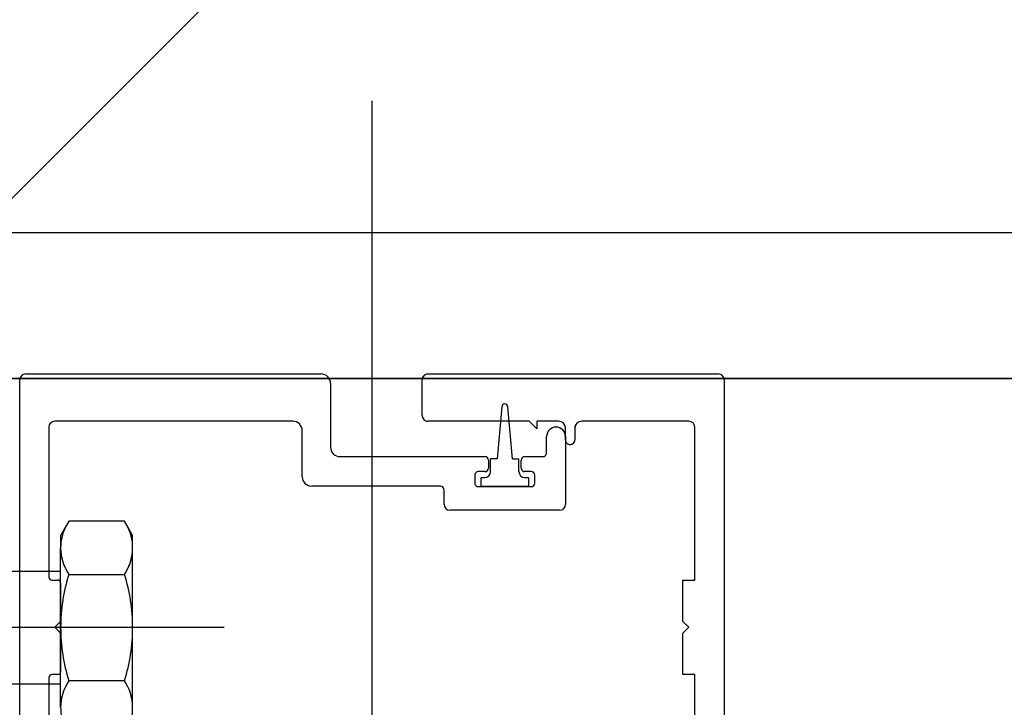
# Model space of a CAD drawing. Units: millimetres. Extents: x 11 to 320, y -81 to 74.
# Drawn here: x 23 to 23, y 32 to 32 of the extents above; entities that cross this region are included whole.
import ezdxf

# ---------------------------------------------------------------- set-up
doc = ezdxf.new("R2010")
doc.units = ezdxf.units.MM
doc.layers.add('MCU', color=1, linetype='Continuous')
doc.layers.add('planta tipo', color=7, linetype='Continuous')

msp = doc.modelspace()

# ---------------------------------------------------------------- hatches: boundary and pattern name
at = {"layer": 'MCU'}
h = msp.add_hatch(dxfattribs=at)
h.set_pattern_fill('ANSI31', color=256, scale=0.2)
h.set_pattern_definition([(45, (-5.64917377074562, -2.443689107606758), (-0.4490128060534577, 0.4490128060534577), [])])
h.paths.add_polyline_path([(51.15727005130452, 49.25656124896429), (43.15049787792969, 49.25591738364969), (43.15049787792969, 54.69246243986555), (42.70027842887436, 54.69246243986555), (42.70027842887436, 55.24291308504218), (20.88227294028644, 55.19511238406795), (20.88205598890647, 31.57345927162994), (20.93014949440754, 31.57345882991859), (51.15727005130452, 31.57301538346469), (51.15727005129955, 31.53706490601669), (83.98437237872383, 31.5850605505998), (83.98407924552797, 55.31087486487921), (79.24962894139526, 55.31087409629443), (79.24962894139526, 51.81732507325366), (72.35396446859, 51.81732507325366), (72.35396450837582, 55.24277242920635), (62.11589284026856, 55.24305259242637), (62.11589280048273, 49.25532002657354)])
h.paths.add_polyline_path([(38.83132386256921, 44.34453252333182), (27.66488107302075, 44.34453252333182), (27.66488107302075, 39.58539532741665), (38.83132386256921, 39.58539532741665)], flags=16)

# ---------------------------------------------------------------- linework, layer by layer
msp.add_lwpolyline([(51.15727005130452, 49.25656124896429), (43.15049787792969, 49.25591738364969), (43.15049787792969, 54.69246243986555), (42.70027842887436, 54.69246243986555), (42.70027842887436, 55.24291308504218), (20.88227294028644, 55.19511238406795), (20.88205598890647, 31.57345927162994), (20.93014949440754, 31.57345882991859), (51.15727005130452, 31.57301538346469), (51.15727005129955, 31.53706490601669), (83.98437237872383, 31.5850605505998), (83.98407924552797, 55.31087486487921), (79.24962894139526, 55.31087409629443), (79.24962894139526, 51.81732507325366), (72.35396446859, 51.81732507325366), (72.35396450837582, 55.24277242920635), (62.11589284026856, 55.24305259242637), (62.11589280048273, 49.25532002657354)], close=True, dxfattribs=at)
at = {"layer": 'planta tipo'}
for p, q in [((23.01320987173608, 31.58458085222085), (23.01320987173608, 31.3733973911699)), ((22.98334302901935, 31.4347731703065), (22.98334302901935, 31.56093077995004)), ((22.98384343869679, 31.56143118962748), (23.00889781842011, 31.56143118962748)), ((22.98384343869657, 31.56143118962748), (23.00889781842034, 31.56143118962748)), ((23.01745573896824, 31.55792832188538), (23.01745573896824, 31.56093077995004)), ((23.01745573896778, 31.55792832188538), (23.01745573896778, 31.56093077995004)), ((23.01795614864568, 31.56143118962748), (23.04257630477514, 31.56143118962748)), ((23.01795614864568, 31.56143118962748), (23.04257630477514, 31.56143118962748)), ((23.04307671445258, 31.56093077995004), (23.04307671445258, 31.43450734735418)), ((23.04307671445258, 31.56093077995004), (23.04307671445258, 31.43450734735418)), ((23.00969847390411, 31.56063053414348), (23.00969847390388, 31.55522610962728)), ((23.00969847390388, 31.56063053414348), (23.00969847390388, 31.55522610962728)), ((23.02421535864619, 31.55863890362755), (23.02381503090442, 31.55425269418814)), ((23.02511609606563, 31.55425269418814), (23.02471576832363, 31.55863890362755)), ((22.98581564207097, 31.5569275025305), (22.98581564207097, 31.54422237268048)), ((22.98581564207097, 31.5569275025305), (22.98581564207097, 31.54422237268093)), ((23.00649585196857, 31.55742791220794), (22.98631605174842, 31.55742791220794)), ((23.00649585196879, 31.55742791220794), (22.98631605174842, 31.55742791220794)), ((23.02653278773232, 31.55742791220794), (23.01795614864568, 31.55742791220794)), ((23.02653278773232, 31.55742791220794), (23.01795614864568, 31.55742791220794)), ((23.02718332031282, 31.55677737962745), (23.02653278773232, 31.55742791220794)), ((23.02718332031282, 31.55677737962745), (23.02653278773232, 31.55742791220794)), ((23.02901428745281, 31.55742791220794), (23.02718332031282, 31.55742791220794)), ((23.02718332031282, 31.55742791220794), (23.02718332031282, 31.55677737962745)), ((23.02901428745326, 31.55742791220794), (23.02718332031282, 31.55742791220794)), ((23.02718332031282, 31.55742791220794), (23.02718332031282, 31.55677737962745)), ((23.02961477906592, 31.55583908605789), (23.02961477906592, 31.55682742059483)), ((23.02961477906547, 31.55583908605834), (23.02961477906547, 31.55682742059528)), ((23.0304028242258, 31.55682742059483), (23.0304028242258, 31.55583908606107)), ((23.0304028242258, 31.55682742059528), (23.0304028242258, 31.55583908606152)), ((23.04007425638815, 31.55742791220794), (23.03100331583869, 31.55742791220794)), ((23.04007425638792, 31.55742791220794), (23.03100331583892, 31.55742791220794)), ((23.04057466606537, 31.54396816456486), (23.0405746660656, 31.5569275025305)), ((23.04057466606537, 31.54396816456486), (23.04057466606537, 31.5569275025305)), ((23.00729650745234, 31.55272406124007), (23.00729650745234, 31.55662725672394)), ((23.00729650745257, 31.55272406124007), (23.00729650745257, 31.55662725672394)), ((23.02801346809815, 31.55472569994984), (23.02801346809792, 31.5561268470465)), ((23.02801346809838, 31.55472569994984), (23.02801346809838, 31.55612684704695)), ((23.02961477906592, 31.5561268470465), (23.02961477906592, 31.55038214394975)), ((23.02961477906547, 31.55612684704695), (23.02961477906547, 31.55038214394975)), ((23.01049912938788, 31.55442545414328), (23.02277918287223, 31.55442545414328)), ((23.01049912938811, 31.55442545414328), (23.02277918287245, 31.55442545414328)), ((23.02307942867856, 31.55412520833673), (23.02307942867856, 31.55345465936901)), ((23.02307942867856, 31.55412520833718), (23.02307942867856, 31.55345465936946)), ((23.02381503090442, 31.55425269418814), (23.02326458025914, 31.55425269418814)), ((23.02326458025914, 31.55315521965488), (23.02326458025914, 31.55425269418814)), ((23.02511609606563, 31.55425269418814), (23.02566654671068, 31.55425269418814)), ((23.02566654671068, 31.55315521965488), (23.02566654671068, 31.55425269418814)), ((23.02585169829149, 31.55345465936901), (23.02585169829149, 31.55412520833673)), ((23.02585169829172, 31.55345465936946), (23.02585169829172, 31.55412520833718)), ((23.02615194409805, 31.55442545414328), (23.0277132222916, 31.55442545414328)), ((23.02615194409805, 31.55442545414328), (23.02771322229182, 31.55442545414328)), ((23.02191847822678, 31.5528541677559), (23.02191847822678, 31.55218361878863)), ((23.02191847822678, 31.55285416775635), (23.02191847822678, 31.55218361878863)), ((23.02277918287223, 31.55315441356245), (23.02221872403334, 31.55315441356245)), ((23.02277918287245, 31.55315441356291), (23.02221872403356, 31.55315441356245)), ((23.02246392477514, 31.55265480997744), (23.02276417058169, 31.55265480997744)), ((23.02246392477514, 31.55188337298208), (23.02246392477514, 31.55265480997744)), ((23.02671240293671, 31.55315441356245), (23.02615194409805, 31.55315441356245)), ((23.02671240293648, 31.55315441356245), (23.02615194409805, 31.55315441356291)), ((23.02616695638812, 31.55265480997744), (23.02646720219468, 31.55265480997744)), ((23.02646720219468, 31.55265480997744), (23.02646720219468, 31.55188337298208)), ((23.02701264874327, 31.55218361878863), (23.02701264874327, 31.55285416775635)), ((23.02701264874349, 31.55218361878863), (23.02701264874349, 31.55285416775635)), ((23.01901610209779, 31.55192340575607), (23.00809716293634, 31.55192340575607)), ((23.01901610209802, 31.55192340575607), (23.00809716293588, 31.55192340575607)), ((23.01931634790435, 31.55038214394975), (23.01931634790435, 31.55162315994997)), ((23.0193163479039, 31.55038214394975), (23.01931634790435, 31.55162315994997)), ((23.02221872403334, 31.55188337298208), (23.02671240293671, 31.55188337298208)), ((23.02221872403356, 31.55188337298208), (23.02671240293648, 31.55188337298208)), ((23.02646720219468, 31.55188337298208), (23.02246392477514, 31.55188337298208)), ((23.02911436938848, 31.5498817342723), (23.01981675758179, 31.5498817342723)), ((23.02911436938803, 31.5498817342723), (23.01981675758134, 31.5498817342723)), ((22.98606985018705, 31.5439681645644), (22.98656225330978, 31.5439681645644)), ((22.98606985018728, 31.5439681645644), (22.98656225330978, 31.5439681645644)), ((22.98681646142586, 31.54371395644833), (22.98681646142563, 31.54046529682276)), ((22.98681646142586, 31.54371395644878), (22.98681646142586, 31.54046529682276)), ((23.03957384671071, 31.54046529682276), (23.03957384671071, 31.54396816456486)), ((23.03957384671071, 31.54396816456486), (23.04057466606537, 31.54396816456486)), ((23.03957384671071, 31.54046529682276), (23.03957384671071, 31.54396816456486)), ((23.03957384671071, 31.54396816456486), (23.04057466606537, 31.54396816456486)), ((23.00068432647527, 31.53993488726522), (22.95587579022413, 31.53993488726522)), ((22.98681646142563, 31.54046529682276), (22.98631605174819, 31.53996488714486)), ((22.98681646142586, 31.54046529682276), (22.98631605174842, 31.53996488714486)), ((22.98631605174819, 31.53996488714486), (22.98681646142586, 31.53946447746742)), ((22.98631605174842, 31.53996488714486), (22.98681646142586, 31.53946447746742)), ((23.04007425638792, 31.53996488714486), (23.03957384671071, 31.54046529682276)), ((23.04007425638792, 31.53996488714486), (23.03957384671071, 31.54046529682276)), ((23.03957384671071, 31.53946447746787), (23.04007425638792, 31.53996488714486)), ((23.03957384671071, 31.53946447746742), (23.04007425638792, 31.53996488714486)), ((22.98681646142586, 31.53946447746742), (22.98681646142586, 31.53621581784185)), ((22.98681646142586, 31.53946447746742), (22.98681646142586, 31.53621581784185)), ((23.03957384671071, 31.53596160972577), (23.03957384671071, 31.53946447746787)), ((23.03957384671071, 31.53596160972577), (23.03957384671071, 31.53946447746742)), ((22.98656225330978, 31.53596160972577), (22.98606985018705, 31.53596160972577)), ((22.98656225330978, 31.53596160972577), (22.98606985018728, 31.53596160972577)), ((23.01320987173608, 31.53654152321727), (23.01320987173608, 31.32535806216632)), ((23.0405746660656, 31.53596160972577), (23.03957384671071, 31.53596160972577)), ((23.04057466606537, 31.53596160972577), (23.03957384671071, 31.53596160972577)), ((23.04057466606537, 31.47379758789569), (23.0405746660656, 31.53596160972577)), ((23.04057466606537, 31.47379758789569), (23.04057466606537, 31.53596160972577)), ((22.98581564207097, 31.5357074016097), (22.98581564207097, 31.47429799757313)), ((22.98581564207097, 31.5357074016097), (22.98581564207097, 31.47429799757313))]:
    msp.add_line(p, q, dxfattribs=at)
at = {"layer": 'planta tipo', "ltscale": 2}
msp.add_line((20.88258703143492, 31.56106273475555), (83.98417272546271, 31.56106272604168), dxfattribs=at)
at = {"layer": 'planta tipo', "ltscale": 0.25}
msp.add_line((83.98415712685505, 31.56106310798489), (20.88260263004258, 31.56106235281234), dxfattribs=at)
at = {"layer": 'planta tipo', "ltscale": 0.1}
for p, q in [((22.98720645103094, 31.54842265346318), (22.98681646030923, 31.54774717003514)), ((22.98751480394048, 31.54895673611966), (22.98720645103094, 31.54842265346318)), ((22.99222231068507, 31.54895673611966), (22.98751480394048, 31.54895673611966)), ((22.99253066404981, 31.54842265251094), (22.99222231068507, 31.54895673611966)), ((22.99292065410236, 31.54774726817598), (22.99253066404981, 31.54842275065178)), ((22.99292065410236, 31.54774717003514), (22.99253066404981, 31.54842265251094)), ((22.98681646030923, 31.54774717003514), (22.98681646030923, 31.54670212514159)), ((22.99292065410236, 31.54670537405494), (22.99292065410236, 31.54774726817598)), ((22.99292065410236, 31.54670527591455), (22.99292065410236, 31.54774717003514)), ((22.98681646142586, 31.53995074843536), (22.98681646142586, 31.54670537537234)), ((22.98681646142586, 31.53995065029497), (22.98681646142586, 31.54670527723104)), ((22.99292065410236, 31.53995064897802), (22.99292065410236, 31.54670527591455)), ((22.98681646142586, 31.54470348575026), (22.95599123749071, 31.54470386028837)), ((22.98751480374835, 31.54445012443333), (22.99222231087742, 31.54445012443333)), ((22.98681646142586, 31.53318544223842), (22.98681646142586, 31.53995065029633)), ((22.99292065410236, 31.53318553906232), (22.99292065410236, 31.53995074712068)), ((22.99292065410236, 31.53318544092193), (22.99292065410236, 31.53995064897984)), ((22.95599122517456, 31.53516598633817), (22.98681646142586, 31.53516598633863)), ((22.99222231087742, 31.53543690106019), (22.98751480374835, 31.53543690106019))]:
    msp.add_line(p, q, dxfattribs=at)
at = {"layer": 'planta tipo'}
for centre, radius, start, end in [((22.98384343869679, 31.56093077995004), 0.0005004096774428035, 90, 180), ((22.98384343869657, 31.56093077995004), 0.0005004096774428035, 90, 180), ((23.00889781842011, 31.56063053414394), 0.0008006554835446877, 359.9999999674572, 90), ((23.00889781842011, 31.56063053414394), 0.0008006554835446877, 359.9999999674572, 89.99999998372859), ((23.01795614864568, 31.56093077995004), 0.0005004096774428035, 90, 180), ((23.01795614864545, 31.56093077995004), 0.0005004096776701772, 89.99999997397096, 180), ((23.04257630477514, 31.56093077995004), 0.0005004096774428035, 0, 90), ((23.04257630477514, 31.56093077995004), 0.0005004096774428035, 0, 90), ((23.02446556348491, 31.55863890362755), 0.0002502048387163907, 0, 180), ((23.01795614864568, 31.55792832188538), 0.0005004096774428035, 180, 270), ((23.01795614864545, 31.55792832188538), 0.0005004096774428035, 180, 270.0000000260291), ((22.98631605174842, 31.5569275025305), 0.0005004096774428035, 90, 180), ((22.98631605174842, 31.5569275025305), 0.0005004096774428035, 90, 180), ((23.00649585196857, 31.5566272567244), 0.0008006554837720614, 359.9999999674572, 90), ((23.00649585196857, 31.5566272567244), 0.0008006554839994351, 359.9999999674572, 89.99999998372859), ((23.02881412358192, 31.5561268470465), 0.0008006554839994351, 0, 180), ((23.02881412358192, 31.55612684704695), 0.0008006554835446877, 0, 180), ((23.02901428745281, 31.55682742059483), 0.0006004916131132632, 0, 90), ((23.02901428745304, 31.55682742059574), 0.0006004916124311421, 359.9999999566182, 89.99999997830913), ((23.03100331583892, 31.55682742059483), 0.0006004916131132632, 90.00000002169088, 180), ((23.03100331583869, 31.55682742059528), 0.0006004916126585158, 89.99999997830913, 180), ((23.04007425638815, 31.5569275025305), 0.0005004096774428035, 0, 90), ((23.04007425638792, 31.5569275025305), 0.0005004096774428035, 0, 90), ((23.0300087762248, 31.55583908605789), 0.0003939971589777558, 180, 270.0073934866636), ((23.03000877622503, 31.5558390860588), 0.0003939971598872798, 180.0000000661279, 270.0073935197145), ((23.03000882706669, 31.55583908606107), 0.0003939971591080393, 269.9999999669361, 0), ((23.03000882706669, 31.55583908606152), 0.0003939971591080393, 270.0000000330639, 0), ((23.01049912938788, 31.55522610962683), 0.0008006554839994351, 179.9999999674572, 270), ((23.01049912938811, 31.55522610962728), 0.0008006554842268088, 180, 270), ((23.02277918287223, 31.55412520833673), 0.0003002458065566316, 0, 90), ((23.02277918287245, 31.55412520833718), 0.0003002458061018842, 0, 90), ((23.02615194409805, 31.55412520833627), 0.0003002458065566316, 90, 179.9999999132104), ((23.02615194409782, 31.55412520833718), 0.0003002458061018842, 89.99999995660522, 180), ((23.0277132222916, 31.55472569994984), 0.0003002458065566316, 270, 0), ((23.02771322229182, 31.55472569994984), 0.0003002458065566316, 270, 0), ((23.02277918287223, 31.55345465936901), 0.0003002458063292579, 270, 0), ((23.02277918287223, 31.55345465936901), 0.0003002458063292579, 270.0000000433948, 8.678955125927915e-08), ((23.02615194409805, 31.55345465936901), 0.0003002458065566316, 180, 270), ((23.02615194409805, 31.55345465936901), 0.0003002458061018842, 179.9999999132104, 270), ((23.00809716293634, 31.55272406123962), 0.0008006554835446877, 179.9999999674572, 270), ((23.00809716293611, 31.55272406123962), 0.0008006554835446877, 179.9999999674572, 269.9999999837286), ((23.02221872403334, 31.5528541677559), 0.0003002458065566316, 90, 180), ((23.02221872403334, 31.5528541677559), 0.0003002458065566316, 89.99999995660522, 179.9999999132104), ((23.02276417058169, 31.55315521965488), 0.0005004096774327815, 270, 359.9999999983325), ((23.02616695638812, 31.55315521965488), 0.0005004096774327815, 180, 270), ((23.02671240293694, 31.5528541677559), 0.0003002458063292579, 8.678955125927915e-08, 90.00000004339473), ((23.02671240293694, 31.5528541677559), 0.0003002458065566316, 8.678955125927915e-08, 90.00000008677652), ((23.01901610209802, 31.55162315994951), 0.0003002458063292579, 8.678955125927915e-08, 90.00000004339473), ((23.01901610209825, 31.55162315994997), 0.0003002458061018842, 0, 90.00000004339473), ((23.02221872403334, 31.55218361878818), 0.0003002458065566316, 179.9999999132104, 270), ((23.02221872403356, 31.55218361878863), 0.0003002458067840053, 180, 270), ((23.02671240293671, 31.55218361878818), 0.0003002458061018842, 270, 8.678955125927915e-08), ((23.02671240293671, 31.55218361878863), 0.0003002458065566316, 269.9999999566052, 0), ((23.01981675758179, 31.55038214394975), 0.0005004096774428035, 180, 270), ((23.01981675758134, 31.55038214394975), 0.0005004096774428035, 180, 270), ((23.02911436938848, 31.55038214394975), 0.0005004096774428035, 270, 0), ((23.02911436938803, 31.55038214394975), 0.0005004096774428035, 270, 0), ((22.98606985018705, 31.54422237268093), 0.0002542081160754606, 180.0000001025008, 270), ((22.9860698501875, 31.54422237268093), 0.0002542081165302079, 180, 269.9999999487496), ((22.98656225330978, 31.54371395644833), 0.0002542081160754606, 0, 90), ((22.98656225331001, 31.54371395644878), 0.0002542081156207132, 0, 90.0000000512504), ((22.98606985018705, 31.53570740161015), 0.0002542081156207132, 90, 180.0000001025008), ((22.98606985018728, 31.5357074016097), 0.0002542081160754606, 90, 180), ((22.98656225330978, 31.53621581784139), 0.0002542081160754606, 270, 1.025007789414603e-07), ((22.98656225330978, 31.53621581784139), 0.0002542081160754606, 270, 1.025007789414603e-07)]:
    msp.add_arc(centre, radius, start, end, dxfattribs=at)
at = {"layer": 'planta tipo', "ltscale": 0.1}
for centre, radius, start, end in [((22.99080093898192, 31.54670343027649), 0.003984478886297111, 154.438474843353, 214.4384671248057), ((22.99080093898215, 31.54670343027604), 0.003984478886670479, 154.4384748388716, 180.018767497313), ((22.98893617564318, 31.54670343027604), 0.003984478886702271, 325.5615328861279, 25.56150998265281), ((22.98893617564181, 31.54670352841643), 0.00398447888810569, 0.0265398070343691, 25.56150998008265), ((22.98893617564272, 31.54670343027604), 0.003984478887089001, 0.0265398070343691, 25.56150997981888), ((22.99080093988619, 31.54670352973383), 0.003984478887781041, 179.9734601929656, 214.4384441583765), ((22.99080093988459, 31.54670343159299), 0.003984478886189215, 179.9734601995055, 214.438444165921), ((22.98893617564295, 31.54670343027649), 0.003984478886871336, 325.5615558342314, 0.02653980049453732), ((23.00170686056322, 31.53994361220387), 0.01489040084744878, 162.3830280174298, 179.972540970125), ((23.00170686056322, 31.53994351406394), 0.01489040084731114, 162.3830280190974, 179.9725409718967), ((22.97803025496501, 31.53994351274699), 0.01489040084731114, 0.02745902810325648, 17.6169719809026), ((23.00170686056367, 31.53994351406348), 0.01489040084783385, 179.9725409648879, 197.6169719820477), ((22.97803025496455, 31.53994361088783), 0.01489040084783385, 342.3830280179525, 0.02745903511208025), ((22.97803025496455, 31.53994351274699), 0.01489040084783385, 342.3830280179525, 0.02745903511208025), ((22.99080093898192, 31.53318359521703), 0.003984478886396871, 145.5615328751943, 205.5615251566468), ((22.99080093988505, 31.53318359653352), 0.003984478886733207, 145.5615558323737, 179.9734592382544), ((22.9889361756434, 31.53318359521703), 0.003984478886892786, 334.4384900260704, 34.43846712110548), ((22.98893617564249, 31.53318369335787), 0.003984478887295776, 0.0265407552057587, 34.43844416206841), ((22.98893617564318, 31.53318359521703), 0.003984478886733207, 0.02654076174559049, 34.43844416762627)]:
    msp.add_arc(centre, radius, start, end, dxfattribs=at)

doc.saveas('drawing.dxf')
